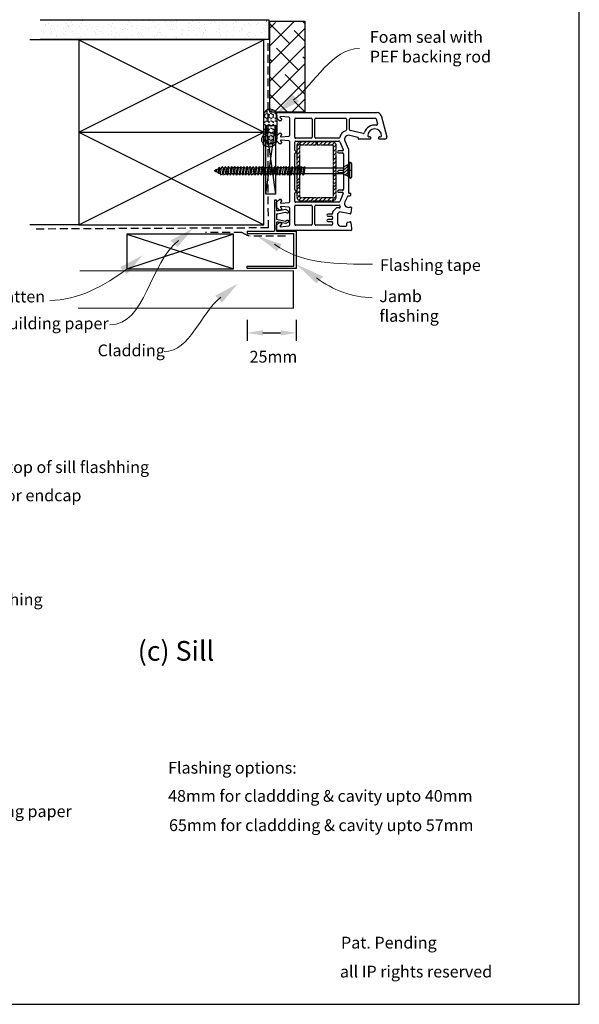
# Model space of a CAD drawing. Units: millimetres. Extents: x 61 to 649, y 80 to 930.
# Drawn here: x 365 to 649, y 80 to 581 of the extents above; entities that cross this region are included whole.
import ezdxf

# ---------------------------------------------------------------- set-up
doc = ezdxf.new("R2010")
doc.units = ezdxf.units.MM
for name, pattern in [('CENTER', [2, 1.25, -0.25, 0.25, -0.25]), ('DASHED', [0.75, 0.5, -0.25]), ('STRICHPUNKT', [1, 0.5, -0.25, 0, -0.25])]:
    doc.linetypes.add(name, pattern=pattern)
for name, color, linetype in [('DIMENSION', 142, 'Continuous'), ('DRAWING', 7, 'Continuous'), ('HOMERIT', 2, 'Continuous'), ('SKETCH_GEOMETRY__ISO_', 7, 'Continuous')]:
    doc.layers.add(name, color=color, linetype=linetype)
doc.styles.add('General notes', font='arial.ttf', dxfattribs={"height": 3.5})
doc.styles.add('ROMANS', font='romans.shx', dxfattribs={"width": 0.8})
doc.styles.get("Standard").update_dxf_attribs({"font": 'txt.shx'})
doc.dimstyles.new('NO_FIFURE', dxfattribs={"dimtxt": 0.0001, "dimasz": 5, "dimexe": 4, "dimexo": 3, "dimgap": 1, "dimtad": 3, "dimdec": 1, "dimdsep": 46, "dimtxsty": 'ROMANS', "dimcen": 1, "dimclrd": 256, "dimclre": 256, "dimclrt": 256, "dimadec": 0, "dimazin": 0, "dimtfac": 1, "dimtdec": 1, "dimtmove": 2, "dimatfit": 3, "dimfxl": 1, "dimtolj": 1, "dimarcsym": 0})

# ---------------------------------------------------------------- blocks, each defined once
blk = doc.blocks.new('*U10')
for p, q in [((362.200476, 212.0163), (372.95918, 214.899086)), ((373.018048, 211.340852), (373.018048, 211.783197)), ((374.217999, 210.986787), (373.917999, 210.813582)), ((374.217999, 213.933161), (374.217999, 210.986787)), ((360.718121, 159.433127), (360.718114, 210.084448)), ((363.51806, 196.433327), (363.51806, 209.087037)), ((363.888665, 209.570003), (366.471886, 210.262096)), ((373.018048, 205.783197), (373.018048, 206.240852)), ((373.917999, 206.752812), (374.217999, 206.579607)), ((374.217999, 206.579607), (374.217999, 200.733127)), ((371.377143, 202.904664), (369.85715, 196.320852)), ((371.341615, 202.904664), (371.377143, 202.904664)), ((373.917999, 200.433127), (373.704169, 200.490423)), ((369.369965, 195.933327), (364.01806, 195.933327)), ((373.334212, 200.26813), (372.217963, 195.433127)), ((375.018048, 193.600058), (379.218121, 195.433127)), ((379.218121, 195.433127), (392.318167, 195.433127)), ((392.318167, 195.433127), (392.618167, 195.133127)), ((392.618167, 195.133127), (392.918167, 195.433127)), ((392.918167, 195.433127), (401.318167, 195.433127)), ((401.618167, 195.733127), (401.618167, 196.133127)), ((401.918167, 196.433127), (402.818167, 196.433127)), ((403.118167, 196.133127), (403.118167, 195.181814)), ((408.872719, 196.016867), (408.728389, 196.555515)), ((409.038049, 196.932501), (411.751303, 196.752287)), ((412.208129, 196.153702), (411.145998, 190.933161)), ((416.422587, 195.046336), (416.225763, 196.16258)), ((416.68503, 196.748305), (419.468167, 196.933161)), ((419.468167, 196.933161), (420.418121, 196.933161)), ((420.718121, 196.633161), (420.718121, 159.433127)), ((363.51806, 178.933127), (363.51806, 193.933327)), ((364.01806, 194.433327), (369.448203, 194.433327)), ((373.718121, 190.534086), (373.718121, 178.933127)), ((375.218121, 168.633139), (375.218121, 190.632326)), ((375.518121, 191.090583), (379.518151, 192.836346)), ((380.218152, 192.378089), (380.218152, 190.433009)), ((381.218091, 190.433009), (381.218121, 190.433009)), ((381.218121, 190.433009), (381.218121, 192.433127)), ((381.718121, 192.933127), (389.718152, 192.933127)), ((390.218152, 192.433127), (390.218152, 190.432628)), ((391.218099, 190.433025), (391.218121, 190.432523)), ((391.218121, 190.432523), (391.218121, 192.433127)), ((391.718121, 192.933127), (399.718152, 192.933127)), ((400.218152, 192.433127), (400.218152, 190.433113)), ((401.218099, 190.43351), (401.218121, 190.433009)), ((401.218121, 190.433009), (401.218121, 192.32318)), ((401.918122, 192.781438), (405.140862, 191.374914)), ((403.298166, 194.90686), (406.140865, 193.6662)), ((406.218121, 190.651045), (406.218121, 168.633139)), ((407.718121, 178.933127), (407.718121, 190.665119)), ((409.145998, 190.79896), (409.145998, 189.604733)), ((411.145998, 190.933161), (412.145998, 189.933161)), ((417.918167, 194.633161), (416.91499, 194.633161)), ((418.418167, 191.433161), (418.418167, 194.133161)), ((409.292444, 189.25118), (410.964017, 187.579607)), ((411.317571, 187.433161), (411.818158, 187.433161)), ((412.145998, 189.933161), (416.918167, 189.933161)), ((412.318158, 186.933161), (412.318158, 184.933161)), ((413.318158, 186.929238), (413.318167, 186.933161)), ((413.318158, 184.933161), (413.318158, 186.929238)), ((413.818167, 187.433161), (414.618176, 187.433161)), ((415.118176, 186.933161), (415.118176, 184.933161)), ((416.118176, 184.933161), (416.118176, 186.933161)), ((416.618176, 187.433161), (417.418182, 187.433161)), ((417.918182, 186.933161), (417.918182, 178.938651)), ((363.51806, 168.633139), (363.51806, 176.433127)), ((373.218121, 178.433127), (364.01806, 178.433127)), ((364.01806, 176.933127), (373.218121, 176.933127)), ((373.718121, 176.433127), (373.718121, 168.633139)), ((407.718121, 168.633139), (407.718121, 176.433127)), ((417.418213, 178.433127), (408.218121, 178.433127)), ((408.218121, 176.933127), (417.418182, 176.933127)), ((417.918182, 176.433127), (417.918182, 168.633139)), ((372.149209, 165.633127), (363.587119, 165.633127)), ((373.218121, 168.133139), (364.01806, 168.133139)), ((375.618146, 165.633139), (375.586938, 165.633127)), ((390.418134, 165.633139), (375.618146, 165.633139)), ((379.738325, 168.133139), (375.718121, 168.133139)), ((389.410477, 168.133139), (381.697917, 168.133139)), ((390.718121, 165.933127), (390.418134, 165.633139)), ((391.01814, 165.633139), (390.718121, 165.933127)), ((405.818097, 165.633139), (391.01814, 165.633139)), ((399.760356, 168.133139), (392.025766, 168.133139)), ((405.718121, 168.133139), (401.719948, 168.133139)), ((405.849304, 165.633127), (405.818097, 165.633139)), ((417.418182, 168.133139), (408.218121, 168.133139)), ((417.849123, 165.633127), (409.287034, 165.633127)), ((363.089022, 165.176705), (362.718121, 160.93729)), ((363.230253, 160.725158), (363.938222, 161.433127)), ((364.918121, 160.433127), (363.418121, 158.933127)), ((363.938222, 161.433127), (364.418121, 161.433127)), ((364.918121, 160.933127), (364.918121, 160.433127)), ((371.118195, 160.433127), (371.118195, 160.933127)), ((372.618195, 158.933127), (371.118195, 160.433127)), ((371.618195, 161.433127), (372.015251, 161.433127)), ((372.156672, 161.374548), (372.510226, 161.020995)), ((372.678485, 165.176705), (372.647306, 165.176705)), ((373.022358, 161.233127), (372.678485, 165.176705)), ((375.057904, 165.176705), (374.715173, 161.259274)), ((375.088841, 165.176705), (375.057904, 165.176705)), ((376.618195, 160.433127), (375.118195, 158.933127)), ((375.226164, 161.020995), (375.579717, 161.374548)), ((375.721138, 161.433127), (376.118195, 161.433127)), ((376.618195, 160.933127), (376.618195, 160.433127)), ((404.818048, 160.433127), (404.818048, 160.933127)), ((404.818115, 160.933127), (404.818048, 160.433127)), ((404.818115, 160.433127), (404.818115, 160.933127)), ((406.318115, 158.933127), (404.818115, 160.433127)), ((405.318048, 161.433127), (405.715104, 161.433127)), ((405.856526, 161.374548), (406.210079, 161.020995)), ((406.378339, 165.176705), (406.347402, 165.176705)), ((406.72107, 161.259274), (406.378339, 165.176705)), ((408.757757, 165.176705), (408.418413, 161.285051)), ((408.788937, 165.176705), (408.757757, 165.176705)), ((410.318048, 160.433127), (408.818048, 158.933127)), ((408.926017, 161.020995), (409.27957, 161.374548)), ((409.420992, 161.433127), (409.818048, 161.433127)), ((410.318048, 160.933127), (410.318048, 160.433127)), ((416.518121, 160.433127), (416.518121, 160.933127)), ((418.018121, 158.933127), (416.518121, 160.433127)), ((417.018121, 161.433127), (417.49802, 161.433127)), ((417.49802, 161.433127), (418.205989, 160.725158)), ((418.718121, 160.93729), (418.347221, 165.176705)), ((363.418121, 158.933127), (361.218121, 158.933127)), ((375.118195, 158.933127), (372.618195, 158.933127)), ((408.818048, 158.933127), (406.318115, 158.933127)), ((420.218121, 158.933127), (418.018121, 158.933127))]:
    blk.add_line(p, q)
for centre, radius, start, end in [((362.718114, 210.084448), 2, 105, 180.000009), ((372.518048, 208.783197), 3.5, 90, 270), ((372.518048, 211.783197), 0.5, 0, 90), ((373.217999, 213.933161), 1, 0, 105), ((373.617999, 211.333197), 0.6, 179.269015, 300), ((364.01806, 209.087037), 0.5, 104.998351, 180), ((366.601282, 209.779129), 0.5, 350.445327, 104.998351), ((372.518048, 208.783197), 5.5, 170.445327, 253.905503), ((372.518048, 205.783197), 0.5, 270, 0), ((373.617999, 206.233197), 0.6, 60, 179.269015), ((370.854714, 203.018362), 0.5, 346.856116, 73.905503), ((373.626523, 200.200645), 0.3, 75, 167), ((373.917999, 200.733127), 0.3, 270, 360), ((364.01806, 196.433327), 0.5, 180, 270), ((369.369965, 196.433327), 0.5, 270, 347), ((374.21802, 195.433138), 2.000057, 180.000324, 293.578339), ((401.318167, 195.733127), 0.3, 270, 0), ((401.918167, 196.133127), 0.3, 90, 180), ((402.818167, 196.133127), 0.3, 0, 90), ((406.940867, 195.499229), 2, 246.421746, 15), ((409.018167, 196.633161), 0.3, 86.2, 195), ((411.718167, 196.253386), 0.5, 348.5, 86.2), ((416.718167, 196.249404), 0.5, 93.8, 190), ((420.418121, 196.633161), 0.3, 0, 90), ((364.01806, 193.933327), 0.5, 90, 180), ((369.448203, 193.933327), 0.5, 17.455071, 90), ((374.217999, 195.433127), 4.500036, 197.455071, 258.464553), ((373.218121, 190.534086), 0.5, 0, 78.464553), ((375.718121, 190.632326), 0.5, 113.578254, 180), ((379.718152, 192.378089), 0.5, 0, 113.578254), ((380.718121, 190.433009), 0.499969, 180.000027, 359.999973), ((381.718121, 192.433127), 0.5, 90, 180), ((389.718152, 192.433127), 0.5, 0, 90), ((390.718126, 190.432614), 0.499974, 179.998479, 0.04706), ((391.718121, 192.433127), 0.5, 90, 180), ((399.718152, 192.433127), 0.5, 0, 90), ((400.718126, 190.4331), 0.499974, 179.998479, 0.04706), ((401.718121, 192.32318), 0.5, 66.421746, 180), ((403.418167, 195.181814), 0.3, 180, 246.421746), ((406.940867, 195.499229), 4.5, 246.421746, 255.844806), ((405.718121, 190.651045), 0.5, 0, 75.844806), ((408.218121, 190.665119), 0.5, 104.800299, 180), ((406.940867, 195.499229), 4.5, 284.800299, 289.939401), ((408.645998, 190.79896), 0.5, 0, 109.939401), ((416.91499, 195.133161), 0.5, 190, 270), ((416.918167, 191.433161), 1.5, 270, 0), ((417.918167, 194.133161), 0.5, 0, 90), ((409.645998, 189.604733), 0.5, 180, 225), ((411.317571, 187.933161), 0.5, 225, 270), ((411.818158, 186.933161), 0.5, 0, 90), ((413.818167, 186.933161), 0.5, 90, 180), ((414.618176, 186.933161), 0.5, 0, 90), ((416.618176, 186.933161), 0.5, 90, 180), ((417.418182, 186.933161), 0.5, 0, 90), ((412.818158, 184.933161), 0.5, 180, 0), ((415.618176, 184.933161), 0.5, 180, 0), ((364.01806, 178.933127), 0.5, 180, 270), ((364.01806, 176.433127), 0.5, 90, 180), ((373.218121, 178.933127), 0.5, 270, 0), ((373.218121, 176.433127), 0.5, 0, 90), ((408.218121, 178.933127), 0.5, 180, 270), ((408.218121, 176.433127), 0.5, 90, 180), ((417.418182, 176.433127), 0.5, 0, 90), ((417.418213, 178.933127), 0.5, 270, 0.63296), ((363.587119, 165.133127), 0.5, 90, 175), ((364.01806, 168.633139), 0.5, 180, 270), ((372.149209, 165.133127), 0.5, 5, 90), ((373.218121, 168.633139), 0.5, 270, 0), ((375.586938, 165.133127), 0.5, 90, 175), ((375.718121, 168.633139), 0.5, 180, 270), ((379.738325, 168.633139), 0.5, 270, 348.463041), ((380.718121, 168.433139), 0.5, 11.536959, 168.463041), ((381.697917, 168.633139), 0.5, 191.536959, 270), ((389.410477, 168.633139), 0.5, 270, 295.841398), ((390.718121, 165.933127), 2.5, 64.158602, 115.841398), ((392.025766, 168.633139), 0.5, 244.158602, 270), ((399.760356, 168.633139), 0.5, 270, 348.463041), ((400.740152, 168.433139), 0.5, 11.536959, 168.463041), ((401.719948, 168.633139), 0.5, 191.536959, 270), ((405.718121, 168.633139), 0.5, 270, 0), ((405.849304, 165.133127), 0.5, 5, 90), ((408.218121, 168.633139), 0.5, 180, 270), ((409.287034, 165.133127), 0.5, 90, 175), ((417.418182, 168.633139), 0.5, 270, 0), ((417.849123, 165.133127), 0.5, 5, 90), ((363.018121, 160.93729), 0.3, 180, 315), ((364.418121, 160.933127), 0.5, 0, 90), ((371.618195, 160.933127), 0.5, 90, 180), ((372.015251, 161.233127), 0.2, 45, 90), ((372.722358, 161.233127), 0.3, 225, 0), ((375.014032, 161.233127), 0.3, 175, 315), ((375.721138, 161.233127), 0.2, 90, 135), ((376.118195, 160.933127), 0.5, 0, 90), ((405.318048, 160.933127), 0.5, 90, 180), ((405.715104, 161.233127), 0.2, 45, 90), ((406.422211, 161.233127), 0.3, 225, 5), ((408.713885, 161.233127), 0.3, 170.033047, 315), ((409.420992, 161.233127), 0.2, 90, 135), ((409.818048, 160.933127), 0.5, 0, 90), ((417.018121, 160.933127), 0.5, 90, 180), ((418.418121, 160.93729), 0.3, 225, 0), ((361.218121, 159.433127), 0.5, 180, 270), ((420.218121, 159.433127), 0.5, 270, 0)]:
    blk.add_arc(centre, radius, start, end)
blk = doc.blocks.new('CLIPBOARD14475')
at = {"layer": 'SKETCH_GEOMETRY__ISO_', "color": 7, "linetype": 'CENTER'}
for p, q in [((0, 17.999955), (0, 10.249974)), ((1.499996, 10.249974), (1.499996, 17.999955)), ((27.999943, 19.99995), (1.999995, 19.99995)), ((1.999995, 18.499954), (27.999943, 18.499954)), ((28.499941, 17.999955), (28.499941, 1.999995)), ((29.999938, 1.999995), (29.999938, 17.999955)), ((0, 10.249974), (1.499996, 10.249974)), ((1.499996, 9.749976), (0, 9.749976)), ((0, 9.749976), (0, 1.999995)), ((1.499996, 1.999995), (1.499996, 9.749976)), ((27.999943, 1.499996), (1.999995, 1.499996)), ((1.999995, 0), (27.999943, 0))]:
    blk.add_line(p, q, dxfattribs=at)
at = {"layer": 'SKETCH_GEOMETRY__ISO_', "color": 7, "linetype": 'Continuous'}
for p, q in [((1.499996, 15.704489), (0, 17.204485)), ((1.499996, 13.583174), (0, 15.08317)), ((1.499996, 17.825804), (0.289468, 19.036332)), ((2.947161, 18.499954), (1.508498, 19.938617)), ((5.068477, 18.499954), (3.56848, 19.99995)), ((7.189792, 18.499954), (5.689795, 19.99995)), ((9.311107, 18.499954), (7.81111, 19.99995)), ((11.432422, 18.499954), (9.932425, 19.99995)), ((13.553737, 18.499954), (12.05374, 19.99995)), ((15.675052, 18.499954), (14.175055, 19.99995)), ((17.796367, 18.499954), (16.296371, 19.99995)), ((19.772233, 18.499954), (18.272237, 19.99995)), ((21.816056, 18.499954), (20.31606, 19.99995)), ((23.316052, 18.499954), (21.816056, 19.99995)), ((24.917682, 18.499954), (23.417686, 19.99995)), ((27.038997, 18.499954), (25.539001, 19.99995)), ((29.999938, 17.660328), (27.660316, 19.99995)), ((29.999938, 15.539013), (28.499941, 17.039009)), ((1.499996, 11.461859), (0, 12.961855)), ((0.590566, 10.249974), (0, 10.84054)), ((29.999938, 13.417698), (28.499941, 14.917694)), ((29.999938, 11.296383), (28.499941, 12.796379)), ((29.999938, 9.175068), (28.499941, 10.675064)), ((1.499996, 7.219229), (0, 8.719225)), ((1.499996, 5.097914), (0, 6.59791)), ((1.499996, 9.340544), (1.090564, 9.749976)), ((29.999938, 7.053753), (28.499941, 8.553749)), ((29.999938, 4.932438), (28.499941, 6.432434)), ((1.499996, 2.976599), (0, 4.476595)), ((2.35528, 0), (0, 2.35528)), ((4.476595, 0), (2.976599, 1.499996)), ((6.59791, 0), (5.097914, 1.499996)), ((8.719225, 0), (7.219229, 1.499996)), ((10.84054, 0), (9.340544, 1.499996)), ((12.961855, 0), (11.461859, 1.499996)), ((15.08317, 0), (13.583174, 1.499996)), ((17.204485, 0), (15.704489, 1.499996)), ((19.851199, 0), (18.351203, 1.499996)), ((21.351195, 0), (19.851199, 1.499996)), ((22.851191, 0), (21.351195, 1.499996)), ((24.3258, 0), (22.825804, 1.499996)), ((26.447115, 0), (24.947119, 1.499996)), ((28.503897, 0.064534), (27.068434, 1.499996)), ((29.999938, 2.811123), (28.499941, 4.311119)), ((29.716353, 0.973392), (28.499941, 2.189804))]:
    blk.add_line(p, q, dxfattribs=at)
at = {"layer": 'SKETCH_GEOMETRY__ISO_', "color": 7, "linetype": 'CENTER'}
for centre, radius, start, end in [((1.999995, 17.999955), 1.999995, 90, 180), ((1.999995, 17.999955), 0.499999, 90, 180), ((27.999943, 17.999955), 1.999995, 0, 90), ((27.999943, 17.999955), 0.499999, 0, 90), ((1.999995, 1.999995), 1.999995, 180, 270), ((1.999995, 1.999995), 0.499999, 180, 270), ((27.999943, 1.999995), 0.499999, 270, 0), ((27.999943, 1.999995), 1.999995, 270, 0)]:
    blk.add_arc(centre, radius, start, end, dxfattribs=at)
blk = doc.blocks.new('*D28')
at = {"layer": 'Defpoints', "color": 0}
for p in [(480.49, 431.68), (505.49, 431.68), (505.49, 421.97)]:
    blk.add_point(p, dxfattribs=at)
at = {"layer": 'DIMENSION', "lineweight": -2}
for p, q in [((480.49, 428.68), (480.49, 417.97)), ((505.49, 428.68), (505.49, 417.97)), ((488.49, 421.97), (497.49, 421.97))]:
    blk.add_line(p, q, dxfattribs=at)
at = {"layer": 'DIMENSION'}
for points in [[(488.49, 423.31), (488.49, 420.64), (480.49, 421.97)], [(497.49, 420.64), (497.49, 423.31), (505.49, 421.97)]]:
    blk.add_solid(points, dxfattribs=at)
at = {"layer": 'DIMENSION', "insert": (508.1, 404.25), "char_height": 0.0001, "attachment_point": 5, "style": 'ROMANS'}
blk.add_mtext('\\A1;25', dxfattribs=at)
blk = doc.blocks.new('Clipboard29780')
at = {"color": 0}
for p, q in [((13.93, 34.8), (13.93, 19)), ((15, 34.8), (13.93, 34.8)), ((15, 34.8), (15, 29.65)), ((15.09, 29.34), (15, 29.65)), ((15, 27.79), (15, 25.17)), ((15, 25.17), (19.47, 24.18)), ((15.13, 29.29), (15.09, 29.34)), ((16.02, 29.34), (15.13, 29.29)), ((15.52, 27.89), (19.47, 28.77)), ((19.63, 30.03), (16.02, 29.34)), ((19.47, 28.77), (20.23, 28.3)), ((20.83, 29.34), (19.63, 30.03)), ((20.23, 28.3), (20.82, 28.3)), ((20.82, 28.3), (21.13, 28.76)), ((21.13, 28.76), (20.83, 29.34)), ((21.13, 28.76), (20.83, 29.34)), ((15.09, 23.6), (15, 23.3)), ((15, 23.3), (15, 19)), ((15.13, 23.65), (15.09, 23.6)), ((16.02, 23.6), (15.13, 23.65)), ((19.63, 22.91), (16.02, 23.6)), ((19.47, 24.18), (20.23, 24.64)), ((20.83, 23.6), (19.63, 22.91)), ((20.23, 24.64), (20.82, 24.64)), ((20.82, 24.64), (21.13, 24.18)), ((21.13, 24.18), (20.83, 23.6)), ((21.13, 24.18), (20.83, 23.6)), ((0, 19), (0, 17.8)), ((0, 19), (13.93, 19)), ((0, 17.8), (14, 17.8)), ((13.93, 17.8), (23.8, 17.8)), ((15, 19), (25, 19)), ((15, 19), (25, 19)), ((23.8, 1.2), (23.8, 17.8)), ((25, 19), (25, 0)), ((0, 0), (0, 1.2)), ((0, 1.2), (23.8, 1.2)), ((25, 0), (0, 0))]:
    blk.add_line(p, q, dxfattribs=at)
blk.add_arc((13.18, 38.22), 10.59, 279.896, 282.7836, dxfattribs=at)
blk = doc.blocks.new('Clipboard12447')
at = {"layer": 'DRAWING', "linetype": 'STRICHPUNKT'}
for p, q in [((0.15, 15.16), (0.58, 14.91)), ((0.58, 14.91), (1.67, 15.53)), ((1.4, 16.94), (1.67, 16.78)), ((1.67, 16.78), (2.75, 17.41)), ((1.67, 16.78), (1.67, 15.53)), ((1.67, 15.53), (2.75, 14.91)), ((2.75, 17.55), (2.75, 17.41)), ((2.75, 17.41), (3.83, 16.78)), ((2.75, 14.91), (3.83, 15.53)), ((3.83, 16.78), (4.84, 17.36)), ((3.83, 16.78), (3.83, 15.53)), ((3.83, 15.53), (4.91, 14.91)), ((4.91, 14.91), (6, 15.53)), ((6, 16.58), (6, 15.53)), ((6, 15.53), (6.89, 15.02)), ((0, 13.32), (0.58, 13.66)), ((0, 11.49), (0.58, 11.16)), ((0.58, 14.91), (0.58, 13.66)), ((0.58, 13.66), (1.67, 13.03)), ((0.58, 11.16), (1.67, 11.78)), ((0.58, 11.16), (0.58, 9.91)), ((1.67, 13.03), (2.75, 13.66)), ((1.67, 13.03), (1.67, 11.78)), ((1.67, 11.78), (2.75, 11.16)), ((2.75, 14.91), (2.75, 13.66)), ((2.75, 13.66), (3.83, 13.03)), ((2.75, 11.16), (3.83, 11.78)), ((2.75, 11.16), (2.75, 9.91)), ((3.83, 13.03), (4.91, 13.66)), ((3.83, 13.03), (3.83, 11.78)), ((3.83, 11.78), (4.91, 11.16)), ((4.91, 14.91), (4.91, 13.66)), ((4.91, 13.66), (6, 13.03)), ((4.91, 11.16), (6, 11.78)), ((4.91, 11.16), (4.91, 9.91)), ((6, 13.03), (6.99, 13.61)), ((6, 13.03), (6, 11.78)), ((6, 11.78), (6.99, 11.21)), ((0, 9.57), (0.58, 9.91)), ((0, 7.74), (0.58, 7.41)), ((0, 5.82), (0.58, 6.16)), ((0.58, 9.91), (1.67, 9.28)), ((0.58, 7.41), (1.67, 8.03)), ((0.58, 7.41), (0.58, 6.16)), ((0.58, 6.16), (1.67, 5.53)), ((1.67, 9.28), (2.75, 9.91)), ((1.67, 9.28), (1.67, 8.03)), ((1.67, 8.03), (2.75, 7.41)), ((1.67, 5.53), (2.75, 6.16)), ((1.67, 5.53), (1.67, 4.28)), ((2.75, 9.91), (3.83, 9.28)), ((2.75, 7.41), (3.83, 8.03)), ((2.75, 7.41), (2.75, 6.16)), ((2.75, 6.16), (3.83, 5.53)), ((3.83, 9.28), (4.91, 9.91)), ((3.83, 9.28), (3.83, 8.03)), ((3.83, 8.03), (4.91, 7.41)), ((3.83, 5.53), (4.91, 6.16)), ((3.83, 5.53), (3.83, 4.28)), ((4.91, 9.91), (6, 9.28)), ((4.91, 7.41), (6, 8.03)), ((4.91, 7.41), (4.91, 6.16)), ((4.91, 6.16), (6, 5.53)), ((6, 9.28), (7, 9.86)), ((6, 9.28), (6, 8.03)), ((6, 8.03), (7, 7.45)), ((6, 5.53), (7, 6.11)), ((6, 5.53), (6, 4.28)), ((0, 3.99), (0.58, 3.66)), ((0.21, 2.19), (0.58, 2.41)), ((0.58, 3.66), (1.67, 4.28)), ((0.58, 3.66), (0.58, 2.41)), ((0.58, 2.41), (1.67, 1.78)), ((1.65, 0.52), (1.67, 0.53)), ((1.67, 4.28), (2.75, 3.66)), ((1.67, 1.78), (2.75, 2.41)), ((1.67, 1.78), (1.67, 0.53)), ((1.67, 0.53), (2.07, 0.3)), ((2.75, 3.66), (3.83, 4.28)), ((2.75, 3.66), (2.75, 2.41)), ((2.75, 2.41), (3.83, 1.78)), ((2.97, 0.04), (3.83, 0.53)), ((3.83, 4.28), (4.91, 3.66)), ((3.83, 1.78), (4.91, 2.41)), ((3.83, 1.78), (3.83, 0.53)), ((3.83, 0.53), (4.5, 0.14)), ((4.91, 3.66), (6, 4.28)), ((4.91, 3.66), (4.91, 2.41)), ((4.91, 2.41), (6, 1.78)), ((6, 4.28), (7, 3.7)), ((6, 1.78), (6.81, 2.25)), ((6, 1.78), (6, 1.02))]:
    blk.add_line(p, q, dxfattribs=at)
at = {"layer": 'DRAWING', "linetype": 'Continuous'}
for p, q in [((0, 14.41), (0, 2.91)), ((7, 2.91), (6.99, 14.41))]:
    blk.add_line(p, q, dxfattribs=at)
at = {"layer": 'DRAWING', "linetype": 'DASHED', "ltscale": 8}
blk.add_line((4.61, 13.72), (4.61, 13.72), dxfattribs=at)
blk.add_line((4.61, 13.72), (4.61, 13.72), dxfattribs=at)
at = {"layer": 'DRAWING', "linetype": 'Continuous'}
for centre, radius, start, end in [((3.5, 14.12), 3.51, 3.0767, 175.2005), ((3.5, 3.56), 3.56, 190.4237, 349.5763)]:
    blk.add_arc(centre, radius, start, end, dxfattribs=at)

msp = doc.modelspace()

# ---------------------------------------------------------------- hatches: boundary and pattern name
h = msp.add_hatch()
h.set_pattern_fill('ANSI38', color=0, scale=2, angle=360, style=0)
h.set_pattern_definition([(44.99997, (286.576, 2760.245), (-4.490128, 4.490128), []), (135, (286.576, 2760.245), (-13.470384, 4.490128), [15.875, -9.525])])
h.paths.add_polyline_path([(509.87, 580.45), (509.87, 534.24), (491.83, 534.24), (491.87, 579.68)])
msp.add_hatch(color=0).paths.add_polyline_path([(495.48, 520.26, 1), (487.94, 520.26, 1)])

# ---------------------------------------------------------------- linework, layer by layer
at = {"color": 7}
for p, q in [((491.92, 580.45), (491.83, 534.24)), ((509.87, 580.45), (509.87, 534.24)), ((509.87, 534.24), (491.83, 534.24))]:
    msp.add_line(p, q, dxfattribs=at)
at = {"color": 0}
for p, q in [((490.08, 527.44), (494.99, 527.44)), ((490.08, 492.44), (490.08, 527.44)), ((490.08, 527.44), (494.99, 492.44)), ((490.08, 492.44), (494.99, 527.44)), ((494.99, 527.44), (494.99, 492.44)), ((509.97, 505.98), (529.51, 505.98)), ((494.99, 492.44), (490.08, 492.44))]:
    msp.add_line(p, q, dxfattribs=at)
msp.add_circle((491.71, 520.26), 3.77)
at = {"layer": 'DRAWING'}
for p, q in [((375.23, 581.11), (491.53, 581.11)), ((491.53, 581.11), (491.53, 571.28)), ((375.23, 571.28), (491.53, 571.28)), ((465.96, 505.61), (466.31, 506.19)), ((466.71, 505.61), (466.31, 506.19)), ((466.71, 505.61), (467.53, 505.98)), ((466.98, 502.83), (467.53, 505.98)), ((467.53, 505.98), (467.88, 506.56)), ((468.28, 505.98), (467.73, 502.83)), ((468.28, 505.98), (467.88, 506.56)), ((468.28, 505.98), (469.09, 505.98)), ((468.55, 502.83), (469.09, 505.98)), ((469.09, 505.98), (469.44, 506.56)), ((469.84, 505.98), (469.3, 502.83)), ((469.84, 505.98), (469.44, 506.56)), ((469.85, 505.98), (470.66, 505.98)), ((470.11, 502.83), (470.66, 505.98)), ((471.01, 506.56), (470.66, 505.98)), ((470.87, 502.83), (471.41, 505.98)), ((471.41, 505.98), (471.01, 506.56)), ((471.41, 505.98), (472.22, 505.98)), ((472.22, 505.98), (471.68, 502.83)), ((472.57, 506.56), (472.22, 505.98)), ((472.43, 502.83), (472.97, 505.98)), ((472.57, 506.56), (472.97, 505.98)), ((473.78, 505.98), (472.97, 505.98)), ((473.78, 505.98), (473.24, 502.83)), ((474.13, 506.56), (473.78, 505.98)), ((473.99, 502.83), (474.53, 505.98)), ((474.13, 506.56), (474.53, 505.98)), ((475.34, 505.98), (474.53, 505.98)), ((475.34, 505.98), (474.8, 502.83)), ((475.69, 506.56), (475.34, 505.98)), ((475.55, 502.83), (476.09, 505.98)), ((475.69, 506.56), (476.09, 505.98)), ((476.9, 505.98), (476.09, 505.98)), ((476.9, 505.98), (476.36, 502.83)), ((477.26, 506.56), (476.9, 505.98)), ((477.11, 502.83), (477.66, 505.98)), ((477.26, 506.56), (477.66, 505.98)), ((478.47, 505.98), (477.66, 505.98)), ((478.47, 505.98), (477.92, 502.83)), ((478.82, 506.56), (478.47, 505.98)), ((478.67, 502.83), (479.22, 505.98)), ((478.82, 506.56), (479.22, 505.98)), ((479.22, 505.98), (480.03, 505.98)), ((480.03, 505.98), (479.48, 502.83)), ((480.38, 506.56), (480.03, 505.98)), ((480.24, 502.83), (480.78, 505.98)), ((480.38, 506.56), (480.78, 505.98)), ((480.78, 505.98), (481.59, 505.98)), ((481.59, 505.98), (481.05, 502.83)), ((481.94, 506.56), (481.59, 505.98)), ((482.34, 505.98), (481.8, 502.83)), ((482.34, 505.98), (481.94, 506.56)), ((482.35, 505.98), (483.16, 505.98)), ((482.61, 502.83), (483.16, 505.98)), ((483.16, 505.98), (483.51, 506.56)), ((483.91, 505.98), (483.36, 502.83)), ((483.91, 505.98), (483.51, 506.56)), ((483.91, 505.98), (484.72, 505.98)), ((484.18, 502.83), (484.72, 505.98)), ((485.07, 506.56), (484.72, 505.98)), ((484.93, 502.83), (485.47, 505.98)), ((485.47, 505.98), (485.07, 506.56)), ((485.47, 505.98), (486.28, 505.98)), ((486.28, 505.98), (485.74, 502.83)), ((486.63, 506.56), (486.28, 505.98)), ((486.49, 502.83), (487.04, 505.98)), ((486.63, 506.56), (487.04, 505.98)), ((487.85, 505.98), (487.04, 505.98)), ((487.85, 505.98), (487.3, 502.83)), ((488.2, 506.56), (487.85, 505.98)), ((488.05, 502.83), (488.6, 505.98)), ((488.2, 506.56), (488.6, 505.98)), ((489.41, 505.98), (488.6, 505.98)), ((489.41, 505.98), (488.86, 502.83)), ((489.76, 506.56), (489.41, 505.98)), ((489.62, 502.83), (490.16, 505.98)), ((489.76, 506.56), (490.16, 505.98)), ((490.97, 505.98), (490.16, 505.98)), ((490.97, 505.98), (490.43, 502.83)), ((491.32, 506.56), (490.97, 505.98)), ((491.18, 502.83), (491.72, 505.98)), ((491.32, 506.56), (491.72, 505.98)), ((492.53, 505.98), (491.72, 505.98)), ((492.53, 505.98), (491.99, 502.83)), ((492.88, 506.56), (492.53, 505.98)), ((492.74, 502.83), (493.28, 505.98)), ((492.88, 506.56), (493.28, 505.98)), ((493.28, 505.98), (494.09, 505.98)), ((494.09, 505.98), (493.55, 502.83)), ((494.44, 506.56), (494.09, 505.98)), ((494.3, 502.83), (494.84, 505.98)), ((494.44, 506.56), (494.84, 505.98)), ((494.84, 505.98), (495.65, 505.98)), ((495.65, 505.98), (495.11, 502.83)), ((496.01, 506.56), (495.65, 505.98)), ((495.86, 502.83), (496.41, 505.98)), ((496.01, 506.56), (496.41, 505.98)), ((497.22, 505.98), (496.41, 505.98)), ((497.22, 505.98), (496.67, 502.83)), ((497.57, 506.56), (497.22, 505.98)), ((497.42, 502.83), (497.97, 505.98)), ((497.57, 506.56), (497.97, 505.98)), ((498.78, 505.98), (497.97, 505.98)), ((498.78, 505.98), (498.23, 502.83)), ((499.13, 506.56), (498.78, 505.98)), ((499.3, 505.98), (499.13, 506.56)), ((499.85, 505.98), (499.3, 505.98)), ((499.85, 505.98), (499.31, 502.83)), ((500.2, 506.56), (499.85, 505.98)), ((500.06, 502.83), (500.6, 505.98)), ((500.2, 506.56), (500.6, 505.98)), ((501.41, 505.98), (500.6, 505.98)), ((501.41, 505.98), (500.87, 502.83)), ((501.76, 506.56), (501.41, 505.98)), ((501.62, 502.83), (502.16, 505.98)), ((501.76, 506.56), (502.16, 505.98)), ((502.16, 505.98), (502.97, 505.98)), ((502.97, 505.98), (502.43, 502.83)), ((503.32, 506.56), (502.97, 505.98)), ((503.18, 502.83), (503.72, 505.98)), ((503.32, 506.56), (503.72, 505.98)), ((503.72, 505.98), (504.53, 505.98)), ((504.53, 505.98), (503.99, 502.83)), ((504.89, 506.56), (504.53, 505.98)), ((504.74, 502.83), (505.29, 505.98)), ((504.89, 506.56), (505.29, 505.98)), ((506.1, 505.98), (505.29, 505.98)), ((506.1, 505.98), (505.55, 502.83)), ((506.45, 506.56), (506.1, 505.98)), ((506.3, 502.83), (506.85, 505.98)), ((506.85, 505.98), (506.45, 506.56)), ((506.85, 505.98), (507.66, 505.98)), ((507.66, 505.98), (507.11, 502.83)), ((508.01, 506.56), (507.66, 505.98)), ((507.87, 502.83), (508.41, 505.98)), ((508.01, 506.56), (508.41, 505.98)), ((509.22, 505.98), (508.41, 505.98)), ((509.22, 505.98), (508.68, 502.83)), ((509.57, 506.56), (509.22, 505.98)), ((509.43, 502.83), (509.97, 505.98)), ((509.57, 506.56), (509.97, 505.98)), ((531.82, 507.56), (529.51, 506.2)), ((529.51, 506.2), (529.51, 502.6)), ((530.04, 505.15), (531.48, 506.59)), ((532.47, 508.69), (531.82, 507.56)), ((531.82, 501.71), (531.82, 507.56)), ((532.47, 508.69), (532.47, 500.59)), ((532.95, 508.69), (532.47, 508.69)), ((533.63, 508.01), (533.63, 504.64)), ((464.46, 504.71), (463.7, 504.4)), ((464.48, 504.04), (463.7, 504.4)), ((464.42, 504.62), (464.74, 505.31)), ((464.42, 504.62), (464.51, 503.72)), ((464.93, 504.91), (464.51, 503.72)), ((465.54, 503.55), (464.61, 503.98)), ((464.93, 504.91), (464.74, 505.31)), ((465.89, 505.28), (464.94, 504.9)), ((465.96, 505.61), (465.54, 503.55)), ((465.54, 503.55), (465.94, 502.97)), ((466.32, 503.59), (465.94, 502.97)), ((466.12, 503.26), (466.98, 502.83)), ((466.32, 503.59), (466.71, 505.61)), ((467.38, 502.25), (466.98, 502.83)), ((467.73, 502.83), (467.38, 502.25)), ((467.74, 502.83), (468.55, 502.83)), ((468.95, 502.25), (468.55, 502.83)), ((469.3, 502.83), (468.95, 502.25)), ((469.3, 502.83), (470.11, 502.83)), ((470.11, 502.83), (470.51, 502.25)), ((470.87, 502.83), (470.51, 502.25)), ((471.68, 502.83), (470.87, 502.83)), ((472.08, 502.25), (471.68, 502.83)), ((472.08, 502.25), (472.43, 502.83)), ((473.24, 502.83), (472.43, 502.83)), ((473.64, 502.25), (473.24, 502.83)), ((473.64, 502.25), (473.99, 502.83)), ((474.8, 502.83), (473.99, 502.83)), ((475.2, 502.25), (474.8, 502.83)), ((475.2, 502.25), (475.55, 502.83)), ((475.55, 502.83), (476.36, 502.83)), ((476.76, 502.25), (476.36, 502.83)), ((476.76, 502.25), (477.11, 502.83)), ((477.92, 502.83), (477.11, 502.83)), ((478.32, 502.25), (477.92, 502.83)), ((478.32, 502.25), (478.67, 502.83)), ((478.67, 502.83), (479.48, 502.83)), ((479.89, 502.25), (479.48, 502.83)), ((479.89, 502.25), (480.24, 502.83)), ((481.05, 502.83), (480.24, 502.83)), ((481.45, 502.25), (481.05, 502.83)), ((481.45, 502.25), (481.8, 502.83)), ((481.8, 502.83), (482.61, 502.83)), ((483.01, 502.25), (482.61, 502.83)), ((483.36, 502.83), (483.01, 502.25)), ((483.37, 502.83), (484.18, 502.83)), ((484.18, 502.83), (484.58, 502.25)), ((484.93, 502.83), (484.58, 502.25)), ((485.74, 502.83), (484.93, 502.83)), ((486.14, 502.25), (485.74, 502.83)), ((486.14, 502.25), (486.49, 502.83)), ((487.3, 502.83), (486.49, 502.83)), ((487.7, 502.25), (487.3, 502.83)), ((487.7, 502.25), (488.05, 502.83)), ((488.86, 502.83), (488.05, 502.83)), ((489.26, 502.25), (488.86, 502.83)), ((489.26, 502.25), (489.62, 502.83)), ((489.62, 502.83), (490.43, 502.83)), ((490.83, 502.25), (490.43, 502.83)), ((490.83, 502.25), (491.18, 502.83)), ((491.99, 502.83), (491.18, 502.83)), ((492.39, 502.25), (491.99, 502.83)), ((492.39, 502.25), (492.74, 502.83)), ((492.74, 502.83), (493.55, 502.83)), ((493.95, 502.25), (493.55, 502.83)), ((493.95, 502.25), (494.3, 502.83)), ((495.11, 502.83), (494.3, 502.83)), ((495.51, 502.25), (495.11, 502.83)), ((495.51, 502.25), (495.86, 502.83)), ((495.86, 502.83), (496.67, 502.83)), ((497.07, 502.25), (496.67, 502.83)), ((497.07, 502.25), (497.42, 502.83)), ((498.23, 502.83), (497.42, 502.83)), ((498.64, 502.25), (498.23, 502.83)), ((498.64, 502.25), (498.99, 502.83)), ((499.26, 502.81), (498.99, 502.83)), ((499.71, 502.25), (499.31, 502.83)), ((499.71, 502.25), (500.06, 502.83)), ((500.87, 502.83), (500.06, 502.83)), ((501.27, 502.25), (500.87, 502.83)), ((501.27, 502.25), (501.62, 502.83)), ((501.62, 502.83), (502.43, 502.83)), ((502.83, 502.25), (502.43, 502.83)), ((502.83, 502.25), (503.18, 502.83)), ((503.99, 502.83), (503.18, 502.83)), ((504.39, 502.25), (503.99, 502.83)), ((504.39, 502.25), (504.74, 502.83)), ((504.74, 502.83), (505.55, 502.83)), ((505.95, 502.25), (505.55, 502.83)), ((505.95, 502.25), (506.3, 502.83)), ((507.11, 502.83), (506.3, 502.83)), ((507.52, 502.25), (507.11, 502.83)), ((507.52, 502.25), (507.87, 502.83)), ((508.68, 502.83), (507.87, 502.83)), ((509.08, 502.25), (508.68, 502.83)), ((509.08, 502.25), (509.43, 502.83)), ((529.51, 502.83), (509.43, 502.83)), ((531.82, 501.71), (529.51, 502.6)), ((530.04, 503.56), (531.48, 505)), ((530.35, 502.28), (531.48, 503.41)), ((532.47, 500.59), (531.82, 501.71)), ((533.63, 504.64), (533.63, 501.26)), ((532.96, 500.59), (532.48, 500.59))]:
    msp.add_line(p, q, dxfattribs=at)
at = {"layer": 'DRAWING', "linetype": 'Continuous'}
for p, q in [((408.44, 581.1), (408.44, 581.1)), ((414.43, 580.96), (414.43, 580.96)), ((415.8, 581), (415.8, 581)), ((419.44, 580.99), (419.44, 580.99)), ((432.37, 580.9), (432.37, 580.9)), ((378, 578.64), (378, 578.64)), ((378.15, 578.26), (378.15, 578.26)), ((379.75, 579.18), (379.75, 579.18)), ((380.64, 576.61), (380.64, 576.61)), ((380.85, 578.17), (380.85, 578.17)), ((383.93, 578.08), (383.93, 578.08)), ((387.26, 576.76), (387.26, 576.76)), ((388.79, 579.48), (388.79, 579.48)), ((389, 578.53), (389, 578.53)), ((389.51, 577.97), (389.51, 577.97)), ((389.71, 577.89), (389.71, 577.89)), ((391.07, 580.15), (391.07, 580.15)), ((391.88, 578.89), (391.88, 578.89)), ((395.49, 577.7), (395.49, 577.7)), ((396.19, 576.71), (396.19, 576.71)), ((396.51, 579.15), (396.51, 579.15)), ((396.72, 580.71), (396.72, 580.71)), ((397.78, 580.84), (397.78, 580.84)), ((398.58, 577.73), (398.58, 577.73)), ((399.39, 576.46), (399.39, 576.46)), ((400.17, 578.23), (400.17, 578.23)), ((401.27, 577.51), (401.27, 577.51)), ((403.91, 576.39), (403.91, 576.39)), ((404.12, 577.95), (404.12, 577.95)), ((407.05, 577.32), (407.05, 577.32)), ((409.82, 578.83), (409.82, 578.83)), ((411.17, 578.12), (411.17, 578.12)), ((411.68, 577.56), (411.68, 577.56)), ((412.06, 579.26), (412.06, 579.26)), ((412.83, 577.13), (412.83, 577.13)), ((417.33, 576.41), (417.33, 576.41)), ((418.61, 576.94), (418.61, 576.94)), ((419.46, 576.49), (419.46, 576.49)), ((419.78, 578.93), (419.78, 578.93)), ((419.95, 580.43), (419.95, 580.43)), ((419.99, 580.49), (419.99, 580.49)), ((421.14, 579.8), (421.14, 579.8)), ((421.58, 580.81), (421.58, 580.81)), ((421.94, 578.54), (421.94, 578.54)), ((422.34, 577.82), (422.34, 577.82)), ((424.39, 576.75), (424.39, 576.75)), ((427.19, 576.16), (427.19, 576.16)), ((427.36, 580.62), (427.36, 580.62)), ((427.39, 577.72), (427.39, 577.72)), ((428.65, 577.38), (428.65, 577.38)), ((429.45, 576.11), (429.45, 576.11)), ((430.17, 576.56), (430.17, 576.56)), ((430.61, 580.69), (430.61, 580.69)), ((433.14, 580.43), (433.14, 580.43)), ((433.34, 577.71), (433.34, 577.71)), ((433.85, 577.15), (433.85, 577.15)), ((435.33, 579.03), (435.33, 579.03)), ((435.95, 576.37), (435.95, 576.37)), ((438.92, 580.24), (438.92, 580.24)), ((439.88, 578.48), (439.88, 578.48)), ((441.61, 580.58), (441.61, 580.58)), ((441.74, 576.19), (441.74, 576.19)), ((442.12, 580.02), (442.12, 580.02)), ((442.74, 576.27), (442.74, 576.27)), ((443.06, 578.71), (443.06, 578.71)), ((443.26, 580.27), (443.26, 580.27)), ((444.5, 580.61), (444.5, 580.61)), ((444.51, 577.41), (444.51, 577.41)), ((444.7, 580.05), (444.7, 580.05)), ((447.4, 576.06), (447.4, 576.06)), ((447.52, 576), (447.52, 576)), ((450.46, 575.94), (450.46, 575.94)), ((450.48, 579.86), (450.48, 579.86)), ((450.67, 577.5), (450.67, 577.5)), ((451.2, 579.45), (451.2, 579.45)), ((452.01, 578.19), (452.01, 578.19)), ((452.78, 580.28), (452.78, 580.28)), ((455.51, 577.3), (455.51, 577.3)), ((456.02, 576.74), (456.02, 576.74)), ((456.26, 579.68), (456.26, 579.68)), ((458.61, 578.81), (458.61, 578.81)), ((458.71, 577.03), (458.71, 577.03)), ((462.04, 579.49), (462.04, 579.49)), ((462.44, 580.55), (462.44, 580.55)), ((463.78, 580.17), (463.78, 580.17)), ((464.29, 579.61), (464.29, 579.61)), ((466.01, 576.04), (466.01, 576.04)), ((466.33, 578.48), (466.33, 578.48)), ((466.54, 580.05), (466.54, 580.05)), ((466.68, 577), (466.68, 577)), ((467.82, 579.3), (467.82, 579.3)), ((469.95, 578.13), (469.95, 578.13)), ((473.61, 579.11), (473.61, 579.11)), ((473.94, 577.28), (473.94, 577.28)), ((474.56, 580.26), (474.56, 580.26)), ((474.94, 579.87), (474.94, 579.87)), ((477.68, 576.89), (477.68, 576.89)), ((478.19, 576.33), (478.19, 576.33)), ((479.39, 578.92), (479.39, 578.92)), ((481.27, 579.1), (481.27, 579.1)), ((481.88, 578.59), (481.88, 578.59)), ((482.07, 577.84), (482.07, 577.84)), ((485.17, 578.73), (485.17, 578.73)), ((485.95, 579.76), (485.95, 579.76)), ((486.46, 579.2), (486.46, 579.2)), ((488.78, 576.68), (488.78, 576.68)), ((488.85, 576.59), (488.85, 576.59)), ((489.6, 578.26), (489.6, 578.26)), ((489.81, 579.82), (489.81, 579.82)), ((490.95, 578.54), (490.95, 578.54)), ((394.98, 570.98), (369.98, 570.98)), ((376.03, 575.65), (376.03, 575.65)), ((376.83, 574.39), (376.83, 574.39)), ((380.32, 574.17), (380.32, 574.17)), ((380.74, 575.66), (380.74, 575.66)), ((381.15, 574.46), (381.15, 574.46)), ((381.24, 575.1), (381.24, 575.1)), ((383.54, 573.23), (383.54, 573.23)), ((383.63, 572.49), (383.63, 572.49)), ((386.93, 574.27), (386.93, 574.27)), ((388.04, 573.84), (388.04, 573.84)), ((388.25, 575.4), (388.25, 575.4)), ((391.9, 575.36), (391.9, 575.36)), ((392.72, 574.08), (392.72, 574.08)), ((394.64, 572.38), (394.64, 572.38)), ((394.78, 574.33), (394.78, 574.33)), ((488.98, 570.98), (394.98, 570.98)), ((394.98, 570.98), (394.98, 523.98)), ((394.98, 570.98), (488.98, 523.98)), ((394.98, 523.98), (488.98, 570.98)), ((395.65, 572.64), (395.65, 572.64)), ((398.5, 573.89), (398.5, 573.89)), ((402.91, 575.25), (402.91, 575.25)), ((403.41, 574.69), (403.41, 574.69)), ((403.59, 573.95), (403.59, 573.95)), ((404.28, 573.7), (404.28, 573.7)), ((406.09, 575.31), (406.09, 575.31)), ((406.9, 574.04), (406.9, 574.04)), ((410.06, 573.51), (410.06, 573.51)), ((411.32, 573.62), (411.32, 573.62)), ((411.52, 575.18), (411.52, 575.18)), ((413.61, 572.88), (413.61, 572.88)), ((414.07, 574.95), (414.07, 574.95)), ((415.84, 573.32), (415.84, 573.32)), ((418.93, 572.42), (418.93, 572.42)), ((421.62, 573.13), (421.62, 573.13)), ((424.84, 573.98), (424.84, 573.98)), ((425.07, 574.84), (425.07, 574.84)), ((425.58, 574.28), (425.58, 574.28)), ((426.87, 573.72), (426.87, 573.72)), ((427.4, 572.95), (427.4, 572.95)), ((433.18, 572.76), (433.18, 572.76)), ((434.59, 573.4), (434.59, 573.4)), ((434.8, 574.96), (434.8, 574.96)), ((436.16, 574.96), (436.16, 574.96)), ((436.24, 574.54), (436.24, 574.54)), ((436.97, 573.69), (436.97, 573.69)), ((438.96, 572.57), (438.96, 572.57)), ((443.67, 572.53), (443.67, 572.53)), ((444.74, 572.38), (444.74, 572.38)), ((447.24, 574.43), (447.24, 574.43)), ((447.75, 573.87), (447.75, 573.87)), ((450.14, 573.5), (450.14, 573.5)), ((453.3, 575.81), (453.3, 575.81)), ((454.91, 573.63), (454.91, 573.63)), ((457.86, 573.17), (457.86, 573.17)), ((458.07, 574.74), (458.07, 574.74)), ((458.41, 574.13), (458.41, 574.13)), ((459.08, 575.62), (459.08, 575.62)), ((459.52, 575.77), (459.52, 575.77)), ((464.86, 575.43), (464.86, 575.43)), ((466.23, 574.61), (466.23, 574.61)), ((467.03, 573.34), (467.03, 573.34)), ((469.41, 574.02), (469.41, 574.02)), ((469.92, 573.46), (469.92, 573.46)), ((470.64, 575.24), (470.64, 575.24)), ((473.41, 573.28), (473.41, 573.28)), ((473.73, 575.72), (473.73, 575.72)), ((476.42, 575.05), (476.42, 575.05)), ((477.46, 575.71), (477.46, 575.71)), ((480.58, 573.72), (480.58, 573.72)), ((481.14, 572.95), (481.14, 572.95)), ((481.34, 574.51), (481.34, 574.51)), ((482.2, 574.86), (482.2, 574.86)), ((484.98, 573.28), (484.98, 573.28)), ((487.98, 574.67), (487.98, 574.67)), ((488.98, 523.98), (488.98, 570.98)), ((489.28, 575.82), (489.28, 575.82)), ((489.59, 575.42), (489.59, 575.42)), ((491.58, 573.61), (491.58, 573.61)), ((394.98, 523.98), (488.98, 523.98)), ((394.98, 523.98), (394.98, 476.98)), ((394.98, 523.98), (488.98, 476.98)), ((394.98, 476.98), (488.98, 523.98)), ((488.98, 476.98), (488.98, 523.98)), ((394.98, 476.98), (369.98, 476.98)), ((394.98, 476.98), (488.98, 476.98))]:
    msp.add_line(p, q, dxfattribs=at)
at = {"layer": 'DRAWING', "ltscale": 10}
for p, q in [((490.22, 580.6), (490.27, 580.65)), ((491.87, 580.45), (509.87, 580.45))]:
    msp.add_line(p, q, dxfattribs=at)
at = {"layer": 'DRAWING', "linetype": 'DASHED', "ltscale": 8}
for p, q in [((491.28, 475.37), (491.14, 570.64)), ((477.81, 473.11), (459.39, 473.11)), ((499.95, 471.22), (481.86, 471.23))]:
    msp.add_line(p, q, dxfattribs=at)
at = {"layer": 'DRAWING', "linetype": 'STRICHPUNKT'}
msp.add_line((531.08, 504.67), (533.63, 504.67), dxfattribs=at)
at = {"layer": 'DRAWING', "color": 0, "linetype": 'DASHED', "ltscale": 8}
msp.add_line((491.28, 475.37), (371.13, 474.76), dxfattribs=at)
at = {"layer": 'DRAWING', "linetype": 'Continuous'}
msp.add_lwpolyline([(60.79, 80.49), (649.36, 80.49), (649.36, 930.06), (60.79, 930.06)], close=True, dxfattribs=at)
at = {"layer": 'DRAWING'}
for centre, start, end in [((532.96, 508.01), 0, 90), ((532.96, 501.26), 270, 0)]:
    msp.add_arc(centre, 0.675, start, end, dxfattribs=at)
at = {"layer": 'DRAWING', "linetype": 'DASHED', "ltscale": 8}
msp.add_arc((486.62, 486.77), 16.26, 237.169, 252.9806, dxfattribs=at)
at = {"layer": 'HOMERIT', "color": 7}
msp.add_lwpolyline([(473.64, 472.2), (419.34, 472.2), (419.34, 454.6), (473.64, 454.55)], close=True, dxfattribs=at)
for points in [[(419.34, 472.2), (473.64, 454.55)], [(473.64, 472.2), (419.64, 454.6)]]:
    msp.add_lwpolyline(points, dxfattribs=at)
at = {"layer": 'HOMERIT', "color": 7, "const_width": 0.6}
msp.add_lwpolyline([(394.5, 434.55), (504, 434.55), (504, 453.55), (395.34, 453.55)], dxfattribs=at)
at = {"layer": 'HOMERIT', "color": 7, "linetype": 'ByBlock', "lineweight": 13}
for points, start_tangent, end_tangent in [([(503.95, 540.37), (537.6, 566.57)], (0.796095, 0.605171), (1, 0)), ([(445.64, 468.99), (410.61, 426.07)], (-0.796095, -0.605171), (-1, 0)), ([(494.48, 467.02), (544.23, 456.95)], (0.796095, -0.605171), (1, 0)), ([(419.58, 454.6), (380.16, 438.46)], (-0.796095, -0.605171), (-1, 0)), ([(515.76, 449.96), (544.06, 439.88)], (0.796095, -0.605171), (1, 0)), ([(467.2, 440.13), (438.36, 412.48)], (-0.796095, -0.605171), (-1, 0))]:
    msp.add_spline(points, degree=3, dxfattribs=dict(at, start_tangent=start_tangent, end_tangent=end_tangent))
at = {"layer": 'HOMERIT', "color": 7, "lineweight": 5}
for points in [[(503.45, 543.15), (495.37, 533.48), (506.93, 539.67)], [(445.01, 465.51), (453.09, 475.17), (441.53, 468.99)], [(495.62, 463.56), (485.36, 471.37), (498.11, 467.07)], [(419.37, 451.86), (427.45, 461.52), (415.89, 455.34)], [(515.71, 447.18), (505.49, 456.84), (519.19, 450.66)], [(467.7, 437.36), (475.78, 447.02), (464.22, 440.84)]]:
    msp.add_solid(points, dxfattribs=at)

# ---------------------------------------------------------------- block references
msp.add_blockref('Clipboard12447', (488.77, 518.12))
at = {"color": 0, "rotation": 270}
msp.add_blockref('*U10', (336.54, 894.7), dxfattribs=at)
at = {"color": 1, "rotation": 270}
msp.add_blockref('CLIPBOARD14475', (505.81, 519.17), dxfattribs=at)
at = {"color": 0}
msp.add_blockref('Clipboard29780', (480.49, 454.68), dxfattribs=at)

# ---------------------------------------------------------------- texts
at = {"color": 0, "insert": (481.74, 412.85), "char_height": 8, "width": 159.7901, "attachment_point": 1}
msp.add_mtext('{\\H0.75x;\\fArial|b0|i0|c0|p34;25mm }', dxfattribs=at)
at = {"layer": 'DIMENSION', "color": 0, "char_height": 8, "attachment_point": 1}
for s, insert, width in [('{\\H0.75x;\\fArial|b0|i0|c0|p34;Foam seal with\\PPEF backing rod}', (542.86, 575.49), 65.3744), ('{\\H0.75x;\\fArial|b0|i0|c0|p34;Flashing tape}', (548.02, 459.46), 52.9441), ('{\\H0.75x;\\fArial|b0|i0|c0|p34;Cavity batten}', (326.86, 443.47), 52.9441), ('{\\H0.75x;\\fArial|b0|i0|c0|p34;Jamb flashing}', (547.69, 443.62), 52.9441), ('{\\H0.75x;\\fArial|b0|i0|c0|p34;RAB or building paper}', (326.87, 429.8), 93.0443), ('{\\H0.75x;\\fArial|b0|i0|c0|p34;Cladding}', (404.5, 416.07), 52.9441), ('{\\H0.75x;\\fArial|b0|i0|c0|p34;Flashing tape over top of sill flashhing}', (286.6, 356.7), 148.1822), ('{\\H0.75x;\\fArial|b0|i0|c0|p34;Flashing end-stop or endcap}', (287.65, 342.33), 116.5356), ('{\\H0.75x;\\fArial|b0|i0|c0|p34;Sill flashing}', (332.64, 289.38), 55.8718), ('{\\H0.75x;\\fArial|b0|i0|c0|p34;Flashing options:}', (440.3, 203.8), 105.5155), ('{\\H0.75x;\\fArial|b0|i0|c0|p34;48mm for claddding & cavity upto 40mm}', (440.3, 189.48), 204.9441), ('{\\H0.75x;\\fArial|b0|i0|c0|p34;RAB or building paper}', (308.12, 181.68), 93.0443), ('{\\H0.75x;\\fArial|b0|i0|c0|p34;65mm for claddding & cavity upto 57mm}', (440.78, 174.6), 166.8488)]:
    msp.add_mtext(s, dxfattribs=dict(at, insert=insert, width=width))
at = {"layer": 'DRAWING', "style": 'General notes'}
for s, height, p in [('(c) Sill', 10, (424.87, 255.24)), ('Pat. Pending', 6, (528.22, 108.86)), ('all IP rights reserved ', 6, (527.66, 94.13))]:
    msp.add_text(s, height=height, dxfattribs=at).set_placement(p)

# ---------------------------------------------------------------- dimensions: what is measured, and where the dimension line sits
at = {"layer": 'DIMENSION', "color": 0}
dim = msp.add_linear_dim(base=(505.49, 421.97), p1=(480.49, 431.68), p2=(505.49, 431.68), dimstyle='NO_FIFURE', override={"dimscale": 1, "dimasz": 8}, dxfattribs=at)
dim.commit()
dim.dimension.update_dxf_attribs({"geometry": '*D28', "text_midpoint": (508.1, 404.25), "dimtype": 160})

doc.saveas('drawing.dxf')
